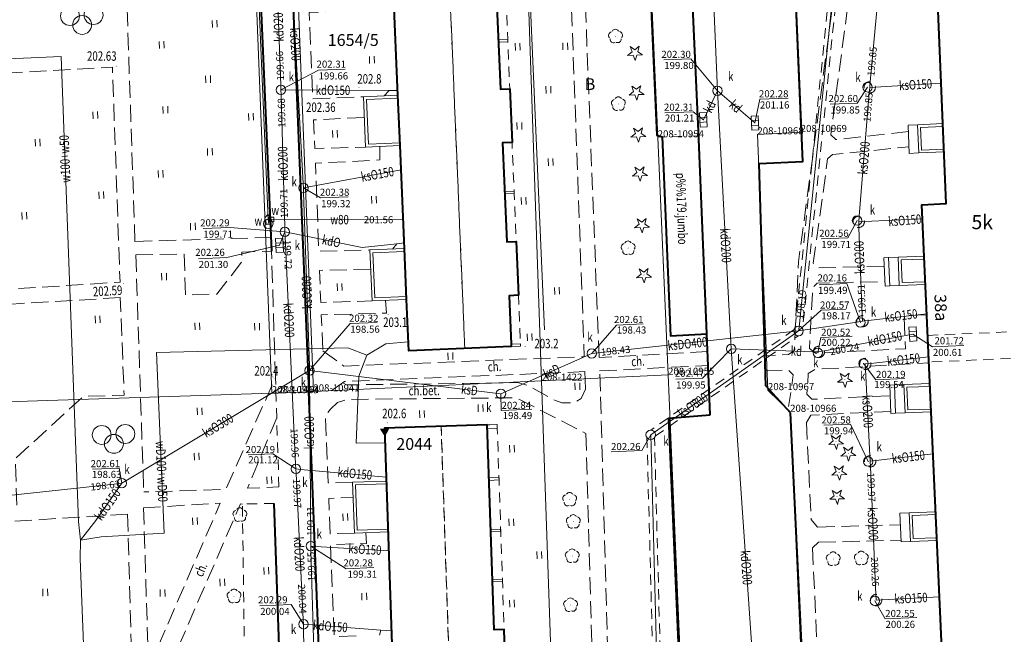
# Model space of a CAD drawing. Extents: x 7571597 to 7572970, y 5542839 to 5545253.
# Drawn here: x 7572284 to 7572388, y 5543887 to 5543952 of the extents above; entities that cross this region are included whole.
import ezdxf
from ezdxf.enums import TextEntityAlignment as Align

# ---------------------------------------------------------------- set-up
doc = ezdxf.new("R2010")
doc.units = 0
doc.header["$MEASUREMENT"] = 0
doc.linetypes.add('DGN Style 2', pattern=[1.81239, 1.087434, -0.724956])
doc.linetypes.add('DGN Style 3', pattern=[2.537346, 1.81239, -0.724956])
for name, color, linetype in [('1', 7, 'Continuous'), ('10', 7, 'Continuous'), ('11', 7, 'Continuous'), ('12', 7, 'Continuous'), ('13', 7, 'Continuous'), ('14', 7, 'Continuous'), ('15', 7, 'Continuous'), ('18', 7, 'Continuous'), ('2', 7, 'Continuous'), ('25', 7, 'Continuous'), ('3', 7, 'Continuous'), ('33', 7, 'Continuous'), ('35', 7, 'Continuous'), ('36', 7, 'Continuous'), ('37', 7, 'Continuous'), ('4', 7, 'Continuous'), ('5', 7, 'Continuous'), ('6', 7, 'Continuous'), ('8', 7, 'Continuous'), ('9', 7, 'Continuous')]:
    doc.layers.add(name, color=color, linetype=linetype)
doc.styles.add('Style-ITALICS', font='ITALICS.shx')

# ---------------------------------------------------------------- blocks, each defined once
blk = doc.blocks.new('PUNOSW')
at = {"layer": '9', "color": 7, "linetype": 'Continuous', "lineweight": 0, "extrusion": (0, 0, -1)}
blk.add_solid([(-0.023, -0.576), (-0.487, 0.309), (0.512, 0.269)], dxfattribs=at)
blk = doc.blocks.new('PUNZG')
at = {"layer": '12', "linetype": 'Continuous', "lineweight": 0}
h = blk.add_hatch(color=3, dxfattribs=at)
edge = h.paths.add_edge_path()
edge.add_arc((0, 0), 0.045, 0, 360)
blk = doc.blocks.new('WYSTER')
at = {"layer": '25', "linetype": 'Continuous', "lineweight": 0}
h = blk.add_hatch(color=7, dxfattribs=at)
edge = h.paths.add_edge_path()
edge.add_arc((0, 0), 0.045, 0, 360)
blk = doc.blocks.new('TRAWA1')
at = {"layer": '5', "color": 3, "linetype": 'Continuous', "lineweight": 0}
for p, q in [((-0.265, 0.364), (-0.234, -0.385)), ((0.234, 0.385), (0.265, -0.364))]:
    blk.add_line(p, q, dxfattribs=at)
blk = doc.blocks.new('PLGIER')
at = {"layer": '8', "color": 7, "linetype": 'Continuous', "lineweight": 13}
for centre in [(-1.289, 0.948), (1.208, 1.05), (0, 0)]:
    blk.add_circle(centre, 1, dxfattribs=at)
blk = doc.blocks.new('DRLIS1')
at = {"layer": '11', "linetype": 'Continuous', "lineweight": 0}
h = blk.add_hatch(color=3, dxfattribs=at)
edge = h.paths.add_edge_path()
edge.add_arc((0, 0), 0.045, 0, 360)
at = {"layer": '11', "color": 3, "linetype": 'Continuous', "lineweight": 0}
for centre, start, end in [((-0.362, 0.101), 102.04767, 221.95126), ((-0.015, 0.375), 30.14713, 149.85287), ((0.352, 0.13), 318.04874, 77.95233), ((-0.208, -0.312), 174.19841, 293.72291), ((0.232, -0.294), 246.27709, 5.68766)]:
    blk.add_arc(centre, 0.375, start, end, dxfattribs=at)
blk = doc.blocks.new('DRIGL1_44')
at = {"layer": '10', "linetype": 'Continuous', "lineweight": 0}
h = blk.add_hatch(color=3, dxfattribs=at)
edge = h.paths.add_edge_path()
edge.add_arc((0, 0), 0.0448, 182.34381, 542.34381)
at = {"layer": '10', "color": 3, "linetype": 'Continuous', "lineweight": 0, "flags": 128}
blk.add_lwpolyline([(-0.514, 0.651), (-0.013, 0.317), (0.459, 0.691), (0.297, 0.111), (0.798, -0.223), (0.196, -0.248), (0.034, -0.828), (-0.175, -0.263), (-0.778, -0.288), (-0.305, 0.087)], close=True, dxfattribs=at)
blk = doc.blocks.new('DRIGL1_45')
at = {"layer": '10', "linetype": 'Continuous', "lineweight": 0}
h = blk.add_hatch(color=3, dxfattribs=at)
edge = h.paths.add_edge_path()
edge.add_arc((0, 0), 0.0448, 182.34381, 542.34381)
at = {"layer": '10', "color": 3, "linetype": 'Continuous', "lineweight": 0, "flags": 128}
blk.add_lwpolyline([(-0.514, 0.65), (-0.013, 0.317), (0.459, 0.69), (0.297, 0.11), (0.798, -0.224), (0.196, -0.248), (0.034, -0.828), (-0.175, -0.264), (-0.778, -0.288), (-0.305, 0.086)], close=True, dxfattribs=at)
blk = doc.blocks.new('DRIGL2')
at = {"layer": '12', "color": 3, "linetype": 'Continuous', "lineweight": 0, "flags": 128}
blk.add_lwpolyline([(-0.514, 0.651), (-0.013, 0.317), (0.459, 0.69), (0.296, 0.11), (0.797, -0.223), (0.196, -0.248), (0.033, -0.828), (-0.176, -0.263), (-0.778, -0.288), (-0.305, 0.087)], close=True, dxfattribs=at)
blk = doc.blocks.new('PUNWYS')
at = {"layer": '13', "linetype": 'Continuous', "lineweight": 0}
h = blk.add_hatch(color=33, dxfattribs=at)
edge = h.paths.add_edge_path()
edge.add_arc((0, 0), 0.045, 0, 360)
blk = doc.blocks.new('HYDRAN')
at = {"layer": '4', "color": 7, "linetype": 'Continuous', "lineweight": 0}
for p in [(-0.38, 0.631), (-0.02, 0.5), (0.328, 0.66)]:
    blk.add_line(p, (-0.04, 0.999), dxfattribs=at)
blk.add_circle((0, 0), 0.5, dxfattribs=at)
blk = doc.blocks.new('PUNWP')
at = {"layer": '14', "linetype": 'Continuous', "lineweight": 0}
h = blk.add_hatch(color=7, dxfattribs=at)
edge = h.paths.add_edge_path()
edge.add_arc((0, 0), 0.05, 0, 360)
blk = doc.blocks.new('KARMNZ_54')
at = {"layer": '4', "color": 7, "linetype": 'Continuous', "lineweight": 0, "flags": 128}
blk.add_lwpolyline([(-0.25, 0.25), (0.25, 0.25), (0.249, -0.25), (-0.25, -0.249)], close=True, dxfattribs=at)
blk = doc.blocks.new('KARMNZ_104')
at = {"layer": '4', "color": 7, "linetype": 'Continuous', "lineweight": 0, "flags": 128}
blk.add_lwpolyline([(-0.222, -0.276), (-0.275, 0.222), (0.222, 0.275), (0.275, -0.222)], close=True, dxfattribs=at)
blk = doc.blocks.new('KARMNO')
at = {"layer": '4', "color": 7, "linetype": 'Continuous', "lineweight": 0}
blk.add_circle((0, 0), 0.5, dxfattribs=at)
blk = doc.blocks.new('PUNTW')
at = {"layer": '6', "linetype": 'Continuous', "lineweight": 0}
h = blk.add_hatch(color=7, dxfattribs=at)
edge = h.paths.add_edge_path()
edge.add_arc((0, 0), 0.05, 0, 360)
blk = doc.blocks.new('KRATKA_57')
at = {"layer": '4', "color": 7, "linetype": 'Continuous', "lineweight": 0}
for p, q in [((-0.249942, -0.37547), (-0.249496, 0.374088)), ((0.250941, 0.375431), (0.250456, -0.375127))]:
    blk.add_line(p, q, dxfattribs=at)
at = {"layer": '4', "color": 7, "linetype": 'Continuous', "lineweight": 0, "flags": 128}
blk.add_lwpolyline([(-0.748856, 0.374705), (0.7503, 0.374814), (0.749855, -0.374745), (-0.7503, -0.374814)], close=True, dxfattribs=at)
blk = doc.blocks.new('KRATKA_59')
at = {"layer": '4', "color": 7, "linetype": 'Continuous', "lineweight": 0}
for p, q in [((-0.249515, -0.373726), (-0.249178, 0.375466)), ((0.249347, 0.37513), (0.249796, -0.37468))]:
    blk.add_line(p, q, dxfattribs=at)
at = {"layer": '4', "color": 7, "linetype": 'Continuous', "lineweight": 0, "flags": 128}
blk.add_lwpolyline([(-0.749893, 0.376253), (0.749895, 0.375747), (0.750511, -0.375467), (-0.750062, -0.374343)], close=True, dxfattribs=at)

msp = doc.modelspace()

# ---------------------------------------------------------------- linework, layer by layer
at = {"layer": '1', "color": 1, "linetype": 'Continuous', "lineweight": 40, "flags": 128}
for points in [[(7572391.176, 5543976.097), (7572392.991, 5543932.707), (7572390.405, 5543932.602), (7572392.982, 5543875.262), (7572381.919, 5543874.879), (7572379.346, 5543932.11), (7572381.932, 5543932.227), (7572380.117, 5543975.634)], [(7572325.756, 5543810.542), (7572331.312, 5543810.73), (7572331.3, 5543811.079), (7572336.955, 5543811.269), (7572336.784, 5543816.266), (7572337.496, 5543816.289), (7572337.305, 5543821.936), (7572336.264, 5543821.901), (7572335.352, 5543848.735), (7572336.401, 5543848.77), (7572336.212, 5543854.367), (7572335.164, 5543854.33), (7572334.255, 5543881.265), (7572335.305, 5543881.3), (7572335.11, 5543887.096), (7572334.059, 5543887.061), (7572333.327, 5543908.784), (7572322.453, 5543908.418)]]:
    msp.add_lwpolyline(points, close=True, dxfattribs=at)
msp.add_lwpolyline([(7572334.282, 5543954.732), (7572334.717, 5543944.342), (7572335.716, 5543944.384), (7572335.955, 5543938.689), (7572334.955, 5543938.647), (7572335.394, 5543928.157), (7572336.394, 5543928.199), (7572336.632, 5543922.504), (7572335.633, 5543922.463), (7572335.848, 5543917.317), (7572335.857, 5543917.069), (7572325.008, 5543916.614), (7572324.779, 5543922.068), (7572324.553, 5543927.462), (7572324.097, 5543938.371), (7572323.874, 5543943.705), (7572323.417, 5543954.624)], dxfattribs=at)
at = {"layer": '11', "color": 1, "linetype": 'Continuous', "lineweight": 0, "flags": 128}
for points in [[(7572334.497, 5543949.587), (7572334.508, 5543949.337), (7572335.507, 5543949.379), (7572335.496, 5543949.629)], [(7572335.17, 5543933.502), (7572335.18, 5543933.262), (7572336.18, 5543933.304), (7572336.17, 5543933.544)], [(7572335.857, 5543917.069), (7572336.857, 5543917.11), (7572336.846, 5543917.359), (7572335.848, 5543917.317)], [(7572333.327, 5543908.784), (7572333.341, 5543908.384), (7572334.39, 5543908.419), (7572334.377, 5543908.819)], [(7572333.517, 5543903.15), (7572333.525, 5543902.9), (7572334.575, 5543902.937), (7572334.567, 5543903.187)], [(7572333.701, 5543897.703), (7572333.709, 5543897.454), (7572334.759, 5543897.489), (7572334.751, 5543897.74)], [(7572333.879, 5543892.407), (7572333.888, 5543892.157), (7572334.937, 5543892.194), (7572334.929, 5543892.441)]]:
    msp.add_lwpolyline(points, close=True, dxfattribs=at)
at = {"layer": '12', "color": 32, "linetype": 'Continuous', "lineweight": 0, "flags": 128}
for points in [[(7572366.293, 5543918.725), (7572366.336, 5543919.147), (7572372.706, 5543982.036), (7572372.744, 5543982.408)], [(7572356.11, 5543981.217), (7572357.695, 5543944.183)], [(7572312.04, 5543966.673), (7572312.068, 5543966.174), (7572313.835, 5543934.391), (7572313.862, 5543933.892)], [(7572375.636, 5543964.312), (7572375.582, 5543963.715), (7572373.878, 5543945.14), (7572373.823, 5543944.543)], [(7572311.486, 5543944.263), (7572311.468, 5543944.763), (7572310.967, 5543958.123), (7572310.949, 5543958.622)], [(7572381.399, 5543944.993), (7572374.422, 5543944.578), (7572373.823, 5543944.543)], [(7572311.486, 5543944.263), (7572322.931, 5543944.217)], [(7572311.895, 5543929.229), (7572311.882, 5543929.729), (7572311.5, 5543943.763), (7572311.486, 5543944.263)], [(7572322.931, 5543944.217), (7572322.423, 5543943.645)], [(7572322.931, 5543944.217), (7572323.852, 5543944.214)], [(7572356.21, 5543941.1), (7572357.695, 5543944.183)], [(7572357.695, 5543944.183), (7572361.668, 5543940.773)], [(7572357.695, 5543944.183), (7572359.165, 5543916.832)], [(7572373.823, 5543944.543), (7572373.775, 5543943.945), (7572372.705, 5543930.893), (7572372.656, 5543930.296)], [(7572313.862, 5543933.892), (7572324.204, 5543935.804)], [(7572313.862, 5543933.892), (7572313.879, 5543933.392), (7572314.493, 5543915.038), (7572314.509, 5543914.538)], [(7572379.413, 5543930.611), (7572373.255, 5543930.323), (7572372.656, 5543930.296)], [(7572372.656, 5543930.296), (7572372.679, 5543929.696), (7572373.036, 5543920.357), (7572373.058, 5543919.757)], [(7572311.329, 5543927.808), (7572311.895, 5543929.229)], [(7572311.895, 5543929.229), (7572320.086, 5543927.572), (7572323.751, 5543927.975)], [(7572313.065, 5543904.111), (7572313.041, 5543904.611), (7572311.919, 5543928.73), (7572311.895, 5543929.229)], [(7572323.751, 5543927.975), (7572323.294, 5543927.41)], [(7572323.751, 5543927.975), (7572324.528, 5543928.061)], [(7572366.293, 5543918.725), (7572372.466, 5543919.667), (7572373.058, 5543919.757)], [(7572373.058, 5543919.757), (7572373.654, 5543919.827), (7572379.865, 5543920.561)], [(7572344.399, 5543916.352), (7572366.293, 5543918.725)], [(7572366.293, 5543918.725), (7572365.958, 5543918.489), (7572351.041, 5543908.012), (7572350.631, 5543907.725)], [(7572368.437, 5543916.511), (7572369.026, 5543916.623), (7572378.396, 5543918.399)], [(7572363.452, 5543854.638), (7572363.418, 5543855.137), (7572359.165, 5543916.832)], [(7572359.165, 5543916.832), (7572367.837, 5543916.531), (7572368.437, 5543916.511)], [(7572344.399, 5543916.352), (7572334.78, 5543912.067)], [(7572373.355, 5543915.229), (7572373.951, 5543915.297), (7572380.071, 5543915.995)], [(7572314.509, 5543914.538), (7572314.08, 5543914.281), (7572295.056, 5543902.849), (7572294.627, 5543902.591)], [(7572314.64, 5543895.932), (7572314.637, 5543896.433), (7572314.513, 5543914.038), (7572314.509, 5543914.538)], [(7572314.509, 5543914.538), (7572334.78, 5543912.067)], [(7572373.355, 5543915.229), (7572373.384, 5543914.629), (7572373.841, 5543905.516), (7572373.871, 5543904.917)], [(7572350.631, 5543907.725), (7572352.465, 5543837.916), (7572352.478, 5543837.416)], [(7572380.533, 5543905.708), (7572374.467, 5543904.987), (7572373.871, 5543904.917)], [(7572313.065, 5543904.111), (7572313.563, 5543904.065), (7572322.627, 5543903.221)], [(7572313.065, 5543904.111), (7572313.089, 5543903.612), (7572313.854, 5543888.146), (7572313.879, 5543887.647)], [(7572373.871, 5543904.917), (7572373.897, 5543904.317), (7572374.481, 5543890.816), (7572374.507, 5543890.216)], [(7572269.38, 5543899.846), (7572269.877, 5543899.901), (7572294.13, 5543902.537), (7572294.627, 5543902.591)], [(7572290.264, 5543896.577), (7572291.87, 5543898.642), (7572294.627, 5543902.591)], [(7572314.64, 5543895.932), (7572315.139, 5543895.903), (7572322.89, 5543895.437)], [(7572314.64, 5543895.932), (7572314.655, 5543895.433), (7572315.593, 5543864.054), (7572315.607, 5543863.555)], [(7572381.214, 5543890.565), (7572375.106, 5543890.248), (7572374.507, 5543890.216)], [(7572313.879, 5543887.647), (7572314.377, 5543887.609), (7572322.053, 5543887.037)], [(7572313.879, 5543887.647), (7572313.887, 5543887.147), (7572314.162, 5543871.761), (7572314.171, 5543871.261)], [(7572322.053, 5543887.037), (7572321.921, 5543886.511)], [(7572322.053, 5543887.037), (7572323.176, 5543886.952)]]:
    msp.add_lwpolyline(points, dxfattribs=at)
at = {"layer": '12', "color": 5, "linetype": 'Continuous', "lineweight": 0, "flags": 128}
for points in [[(7572310.125, 5543930.577), (7572308.114, 5543977.741)], [(7572263.094, 5543946.095), (7572265.064, 5543946.797), (7572288.202, 5543947.823), (7572290.056, 5543898.555), (7572290.264, 5543896.577)], [(7572324.426, 5543930.512), (7572310.477, 5543930.541), (7572310.125, 5543930.577)], [(7572310.145, 5543930.087), (7572310.157, 5543930.278), (7572310.125, 5543930.577)], [(7572320.563, 5543916.147), (7572322.589, 5543917.361), (7572324.969, 5543917.562)], [(7572290.264, 5543896.577), (7572292.452, 5543896.928), (7572299.138, 5543897.286), (7572298.323, 5543916.463), (7572318.562, 5543916.951), (7572320.563, 5543916.147)], [(7572320.563, 5543916.147), (7572319.745, 5543913.947), (7572319.443, 5543906.849), (7572322.505, 5543906.863)], [(7572292.456, 5543841.825), (7572292.178, 5543844.031), (7572291.271, 5543867.628), (7572293.112, 5543867.699), (7572292.98, 5543871.128), (7572291.161, 5543871.058), (7572290.231, 5543894.585), (7572290.264, 5543896.577)]]:
    msp.add_lwpolyline(points, dxfattribs=at)
at = {"layer": '14', "color": 7, "linetype": 'Continuous', "lineweight": 0, "flags": 128}
for points in [[(7572352.038, 5543947.459), (7572354.893, 5543947.576), (7572357.695, 5543944.183)], [(7572318.268, 5543946.465), (7572315.449, 5543946.35), (7572311.486, 5543944.263)], [(7572369.636, 5543942.744), (7572372.49, 5543942.861), (7572373.598, 5543944.548)], [(7572365.179, 5543943.397), (7572362.171, 5543943.274), (7572361.668, 5543940.773)], [(7572352.113, 5543941.834), (7572355.139, 5543941.958), (7572356.21, 5543941.1)], [(7572318.595, 5543932.94), (7572315.687, 5543932.821), (7572313.862, 5543933.892)], [(7572368.681, 5543928.498), (7572371.518, 5543928.614), (7572372.481, 5543930.424)], [(7572303.25, 5543929.591), (7572306.087, 5543929.707), (7572311.895, 5543929.229)], [(7572302.752, 5543926.376), (7572305.748, 5543926.498), (7572311.329, 5543927.808)], [(7572368.465, 5543923.634), (7572371.415, 5543923.755), (7572372.841, 5543919.633)], [(7572371.278, 5543921.045), (7572368.666, 5543920.938), (7572366.293, 5543918.725)], [(7572321.676, 5543919.628), (7572318.797, 5543919.51), (7572314.509, 5543914.538)], [(7572349.839, 5543919.475), (7572347.019, 5543919.36), (7572344.399, 5543916.352)], [(7572371.958, 5543918.188), (7572368.643, 5543918.052), (7572368.319, 5543916.416)], [(7572383.775, 5543917.194), (7572380.484, 5543917.06), (7572378.396, 5543918.399)], [(7572353.301, 5543913.604), (7572356.132, 5543913.72), (7572359.165, 5543916.832)], [(7572377.548, 5543913.682), (7572374.469, 5543913.556), (7572373.159, 5543915.293)], [(7572338.032, 5543910.426), (7572334.808, 5543910.294), (7572334.78, 5543912.067)], [(7572368.946, 5543908.753), (7572371.795, 5543908.87), (7572373.655, 5543904.885)], [(7572346.442, 5543905.931), (7572349.704, 5543906.064), (7572350.631, 5543907.725)], [(7572308.024, 5543905.595), (7572310.637, 5543905.702), (7572313.065, 5543904.111)], [(7572291.525, 5543904.084), (7572294.344, 5543904.2), (7572294.627, 5543902.591)], [(7572321.331, 5543893.652), (7572318.381, 5543893.531), (7572314.64, 5543895.932)], [(7572309.26, 5543889.614), (7572312.552, 5543889.749), (7572313.879, 5543887.647)], [(7572378.819, 5543888.377), (7572375.469, 5543888.24), (7572374.369, 5543890.123)]]:
    msp.add_lwpolyline(points, dxfattribs=at)
at = {"layer": '15', "color": 32, "linetype": 'DGN Style 2', "lineweight": 0}
for centre in [(7572373.823, 5543944.543), (7572372.656, 5543930.296), (7572373.058, 5543919.757), (7572368.437, 5543916.511), (7572373.355, 5543915.229), (7572373.871, 5543904.917), (7572374.507, 5543890.216)]:
    msp.add_circle(centre, 0.6, dxfattribs=at)
at = {"layer": '18', "color": 32, "linetype": 'DGN Style 2', "lineweight": 0, "flags": 128}
for points in [[(7572365.926, 5543919.064), (7572372.316, 5543982.149)], [(7572373.11, 5543982.068), (7572366.721, 5543918.984)], [(7572365.818, 5543918.879), (7572350.647, 5543908.225)], [(7572351.106, 5543907.57), (7572366.278, 5543918.225)], [(7572350.238, 5543907.416), (7572352.069, 5543837.704)], [(7572352.869, 5543837.727), (7572351.038, 5543907.435)]]:
    msp.add_lwpolyline(points, dxfattribs=at)
at = {"layer": '33', "color": 1, "linetype": 'DGN Style 2', "lineweight": 0, "flags": 128}
for points in [[(7572334.282, 5543954.732), (7572334.497, 5543949.587), (7572334.508, 5543949.337), (7572334.717, 5543944.342), (7572335.716, 5543944.384), (7572335.507, 5543949.379), (7572335.496, 5543949.629), (7572335.28, 5543954.774)], [(7572335.394, 5543928.157), (7572336.394, 5543928.199), (7572336.18, 5543933.304), (7572336.17, 5543933.544), (7572335.955, 5543938.689), (7572334.955, 5543938.647), (7572335.17, 5543933.502), (7572335.181, 5543933.262)], [(7572335.857, 5543917.069), (7572336.857, 5543917.11), (7572336.846, 5543917.359), (7572336.632, 5543922.504), (7572335.633, 5543922.463)], [(7572334.059, 5543887.061), (7572335.11, 5543887.096), (7572334.929, 5543892.441), (7572334.575, 5543902.937), (7572334.39, 5543908.419), (7572334.377, 5543908.819), (7572334.377, 5543908.819), (7572333.327, 5543908.784), (7572333.518, 5543903.15), (7572333.701, 5543897.703), (7572333.879, 5543892.407)]]:
    msp.add_lwpolyline(points, close=True, dxfattribs=at)
at = {"layer": '35', "color": 1, "linetype": 'Continuous', "lineweight": 0, "flags": 128}
for points in [[(7572323.874, 5543943.705), (7572320.226, 5543943.553), (7572320.449, 5543938.219), (7572324.097, 5543938.371)], [(7572323.886, 5543943.405), (7572320.538, 5543943.265), (7572320.737, 5543938.531), (7572324.085, 5543938.671)], [(7572381.578, 5543940.697), (7572378.881, 5543940.586), (7572379.007, 5543937.589), (7572381.703, 5543937.7)], [(7572381.591, 5543940.397), (7572379.193, 5543940.299), (7572379.294, 5543937.901), (7572381.691, 5543937.999)], [(7572324.553, 5543927.462), (7572320.907, 5543927.31), (7572321.133, 5543921.916), (7572324.779, 5543922.068)], [(7572324.566, 5543927.163), (7572321.219, 5543927.023), (7572321.42, 5543922.228), (7572324.767, 5543922.368)], [(7572379.592, 5543926.647), (7572376.821, 5543926.551), (7572376.956, 5543923.554), (7572379.726, 5543923.65)], [(7572379.605, 5543926.347), (7572377.135, 5543926.262), (7572377.243, 5543923.864), (7572379.713, 5543923.95)], [(7572380.333, 5543910.154), (7572377.563, 5543910.059), (7572377.427, 5543913.066), (7572380.198, 5543913.161)], [(7572380.32, 5543910.454), (7572377.849, 5543910.369), (7572377.741, 5543912.776), (7572380.211, 5543912.861)], [(7572322.642, 5543902.822), (7572319.074, 5543902.702), (7572319.255, 5543897.316), (7572322.823, 5543897.436)], [(7572322.652, 5543902.522), (7572319.384, 5543902.412), (7572319.545, 5543897.626), (7572322.813, 5543897.736)], [(7572380.946, 5543896.517), (7572378.146, 5543896.42), (7572378.009, 5543899.468), (7572380.809, 5543899.564)], [(7572380.933, 5543896.816), (7572378.432, 5543896.73), (7572378.322, 5543899.178), (7572380.823, 5543899.265)]]:
    msp.add_lwpolyline(points, dxfattribs=at)
at = {"layer": '36', "color": 1, "linetype": 'Continuous', "lineweight": 0, "flags": 128}
for points in [[(7572378.881, 5543940.586), (7572379.007, 5543937.589), (7572378.009, 5543937.548), (7572377.886, 5543940.546), (7572378.881, 5543940.586)], [(7572375.826, 5543926.508), (7572375.958, 5543923.511), (7572375.46, 5543923.489), (7572375.331, 5543926.486), (7572375.826, 5543926.508)], [(7572376.821, 5543926.551), (7572376.956, 5543923.554), (7572375.958, 5543923.511), (7572375.826, 5543926.508), (7572376.821, 5543926.551)], [(7572376.565, 5543910.015), (7572376.433, 5543913.022), (7572375.934, 5543913), (7572376.063, 5543909.993), (7572376.565, 5543910.015)], [(7572377.427, 5543913.066), (7572377.563, 5543910.059), (7572376.565, 5543910.015), (7572376.433, 5543913.022), (7572377.427, 5543913.066)], [(7572378.009, 5543899.468), (7572378.146, 5543896.42), (7572377.148, 5543896.376), (7572377.014, 5543899.424), (7572378.009, 5543899.468)]]:
    msp.add_lwpolyline(points, dxfattribs=at)
at = {"layer": '37', "color": 1, "linetype": 'DGN Style 2', "lineweight": 0, "flags": 128}
msp.add_lwpolyline([(7572379.969, 5543918.255), (7572391.03, 5543918.74), (7572391.153, 5543915.92), (7572380.093, 5543915.434)], close=True, dxfattribs=at)
at = {"layer": '4', "color": 1, "linetype": 'DGN Style 2', "lineweight": 0, "flags": 128}
for points in [[(7572325.008, 5543916.614), (7572330.951, 5543916.864), (7572326.863, 5544014.543), (7572320.919, 5544014.293)], [(7572330.951, 5543916.864), (7572335.857, 5543917.069), (7572335.848, 5543917.317), (7572335.633, 5543922.463), (7572336.632, 5543922.504), (7572336.394, 5543928.199), (7572335.394, 5543928.157), (7572335.18, 5543933.262), (7572335.175, 5543933.402), (7572334.955, 5543938.647), (7572335.955, 5543938.689), (7572335.716, 5543944.384), (7572334.717, 5543944.342), (7572334.282, 5543954.732), (7572335.28, 5543954.774), (7572335.038, 5543960.569), (7572334.04, 5543960.527), (7572333.592, 5543971.217), (7572334.591, 5543971.259), (7572334.352, 5543976.954), (7572333.354, 5543976.912), (7572332.915, 5543987.402), (7572333.915, 5543987.444), (7572333.675, 5543993.159), (7572332.675, 5543993.117), (7572332.236, 5544003.587), (7572333.235, 5544003.629), (7572332.997, 5544009.323), (7572331.998, 5544009.282), (7572331.771, 5544014.749), (7572326.863, 5544014.543)], [(7572325.756, 5543810.542), (7572331.312, 5543810.73), (7572331.3, 5543811.079), (7572331.74, 5543811.094), (7572328.448, 5543908.619), (7572322.453, 5543908.418)], [(7572328.448, 5543908.619), (7572333.327, 5543908.784), (7572334.059, 5543887.061), (7572335.11, 5543887.096), (7572335.305, 5543881.3), (7572334.255, 5543881.265), (7572335.164, 5543854.33), (7572336.212, 5543854.367), (7572336.401, 5543848.77), (7572335.352, 5543848.735), (7572336.264, 5543821.901), (7572337.305, 5543821.936), (7572337.496, 5543816.289), (7572336.784, 5543816.266), (7572336.955, 5543811.269), (7572331.74, 5543811.094)]]:
    msp.add_lwpolyline(points, close=True, dxfattribs=at)
at = {"layer": '4', "color": 3, "linetype": 'Continuous', "lineweight": 0}
msp.add_lwpolyline([(7572335.319, 5544012.381), (7572339.377, 5543918.864)], dxfattribs=at)
at = {"layer": '5', "color": 7, "linetype": 'DGN Style 2', "lineweight": 0, "flags": 128}
for points in [[(7572355.76, 5543939.41), (7572351.83, 5543939.29)], [(7572311.272, 5543902.201), (7572311.034, 5543909.54), (7572310.904, 5543913.787)], [(7572310.778, 5543900.45), (7572307.397, 5543900.392), (7572307.756, 5543875.247), (7572308.827, 5543875.24)]]:
    msp.add_lwpolyline(points, dxfattribs=at)
at = {"layer": '6', "color": 7, "linetype": 'Continuous', "lineweight": 40, "flags": 128}
for points in [[(7572310.205, 5544028.376), (7572310.053, 5544028.374), (7572311.154, 5543992.83), (7572314.452, 5543912.282)], [(7572306.879, 5544019.729), (7572308.288, 5543977.765), (7572310.481, 5543927.19)], [(7572356.919, 5543909.854), (7572355.68, 5543939.887), (7572354.491, 5543966.239), (7572353.16, 5543997.038), (7572348.999, 5543996.978)], [(7572348.999, 5543996.978), (7572349.43, 5543995.63), (7572350.67, 5543966.12), (7572350.1, 5543965.42), (7572351.28, 5543939.49), (7572351.83, 5543939.29), (7572352.73, 5543918.23), (7572356.618, 5543918.407)], [(7572366.51, 5543942.45), (7572365.473, 5543966.356)], [(7572362.13, 5543936.49), (7572366.73, 5543936.69), (7572366.51, 5543942.45)], [(7572365.443, 5543910.062), (7572362.809, 5543912.908), (7572362.13, 5543936.49)], [(7572314.766, 5543814.006), (7572318.299, 5543814.154), (7572314.452, 5543912.282)], [(7572365.736, 5543834.046), (7572360.348, 5543833.905), (7572358.166, 5543879.872), (7572353.809, 5543879.954), (7572352.57, 5543909.496), (7572356.919, 5543909.854)], [(7572365.116, 5543862.883), (7572367.73, 5543862.119), (7572365.443, 5543910.062)], [(7572312.766, 5543843.056), (7572310.778, 5543900.45)]]:
    msp.add_lwpolyline(points, dxfattribs=at)
at = {"layer": '6', "color": 3, "linetype": 'Continuous', "lineweight": 0, "flags": 128}
for points in [[(7572310.51, 5543912.128), (7572306.289, 5544019.659)], [(7572314.915, 5543912.318), (7572310.725, 5544019.831)], [(7572335.408, 5544020.471), (7572339.068, 5543913.457)], [(7572348.083, 5544013.994), (7572351.373, 5543939.24)], [(7572366.511, 5543939.81), (7572365.415, 5543966.346)], [(7572361.928, 5543939.562), (7572366.511, 5543939.81)], [(7572363.047, 5543912.457), (7572361.928, 5543939.562)], [(7572351.373, 5543939.24), (7572352.472, 5543914.086)], [(7572339.068, 5543913.457), (7572314.915, 5543912.318)], [(7572339.068, 5543913.457), (7572352.472, 5543914.086)], [(7572339.068, 5543913.457), (7572341.731, 5543836.656)], [(7572352.472, 5543914.086), (7572353.98, 5543879.46)], [(7572311.199, 5543912.146), (7572314.915, 5543912.318)], [(7572365.393, 5543910.161), (7572363.047, 5543912.457)], [(7572271.661, 5543910.878), (7572310.51, 5543912.128)], [(7572311.199, 5543912.146), (7572310.51, 5543912.128)], [(7572367.32, 5543867.477), (7572365.393, 5543910.161)]]:
    msp.add_lwpolyline(points, dxfattribs=at)
at = {"layer": '8', "color": 7, "linetype": 'DGN Style 3', "lineweight": 0, "flags": 128}
for points in [[(7572339.832, 5544018.75), (7572343.602, 5543915.994)], [(7572345.169, 5543915.917), (7572341.177, 5544018.655)], [(7572296.031, 5543928.208), (7572295.058, 5543957.038)], [(7572321.273, 5543954.534), (7572321.343, 5543952.819), (7572314.48, 5543952.466), (7572314.854, 5543943.322), (7572320.226, 5543943.553)], [(7572365.922, 5543953.957), (7572369.383, 5543954.008), (7572369.916, 5543953.45), (7572367.787, 5543937.24)], [(7572377.915, 5543939.846), (7572370.237, 5543939.002), (7572369.696, 5543939.52), (7572371.522, 5543953.345), (7572372.041, 5543953.847), (7572377.317, 5543954.073)], [(7572269.455, 5543950.579), (7572278.943, 5543951.047), (7572279.225, 5543945.885), (7572293.643, 5543946.685), (7572294.446, 5543923.9)], [(7572320.319, 5543941.342), (7572314.943, 5543941.095), (7572315.064, 5543938.057), (7572320.449, 5543938.219)], [(7572321.941, 5543938.281), (7572321.968, 5543936.845), (7572315.127, 5543936.492), (7572315.499, 5543927.164), (7572320.907, 5543927.31)], [(7572369.369, 5543936.975), (7572369.872, 5543937.416), (7572377.98, 5543938.248)], [(7572367.787, 5543937.24), (7572366.283, 5543926.07), (7572365.827, 5543916.664), (7572365.235, 5543916.219), (7572362.683, 5543916.104)], [(7572375.319, 5543925.599), (7572368.361, 5543925.414), (7572367.85, 5543925.924), (7572369.369, 5543936.975)], [(7572296.031, 5543928.208), (7572310.418, 5543928.635)], [(7572270.825, 5543922.483), (7572275.398, 5543922.74), (7572275.238, 5543924.205), (7572278.103, 5543927.324), (7572282.706, 5543927.583), (7572282.717, 5543923.15), (7572294.446, 5543923.9)], [(7572296.119, 5543926.791), (7572301.231, 5543926.874), (7572301.378, 5543922.535), (7572304.679, 5543922.639), (7572307.376, 5543926.094), (7572307.335, 5543927.093), (7572310.481, 5543927.19), (7572310.904, 5543913.787), (7572305.656, 5543901.953), (7572296.957, 5543901.666)], [(7572296.119, 5543926.791), (7572296.957, 5543901.666)], [(7572320.992, 5543925.277), (7572315.565, 5543925.148), (7572315.704, 5543921.747), (7572321.133, 5543921.916)], [(7572379.783, 5543920.448), (7572377.446, 5543920.332), (7572377.609, 5543916.846), (7572368.071, 5543916.365), (7572367.441, 5543916.86), (7572367.652, 5543920.492), (7572367.752, 5543922.707), (7572367.737, 5543923.297), (7572368.268, 5543923.789), (7572375.366, 5543923.97)], [(7572294.463, 5543922.26), (7572270.822, 5543920.852)], [(7572276.004, 5543899.637), (7572283.537, 5543900.196), (7572283.353, 5543905.182), (7572290.577, 5543911.813), (7572294.886, 5543911.909), (7572294.463, 5543922.26)], [(7572322.561, 5543921.976), (7572322.648, 5543920.609), (7572315.757, 5543920.449), (7572315.918, 5543916.62)], [(7572315.918, 5543916.62), (7572318.158, 5543915.013), (7572343.602, 5543915.994)], [(7572356.643, 5543916.546), (7572345.169, 5543915.917)], [(7572343.66, 5543914.416), (7572318.215, 5543913.364), (7572316.53, 5543912.224)], [(7572343.66, 5543914.416), (7572343.728, 5543912.547)], [(7572345.224, 5543914.49), (7572356.703, 5543915.078)], [(7572345.308, 5543912.341), (7572345.224, 5543914.49)], [(7572362.746, 5543914.493), (7572365.171, 5543914.615), (7572365.723, 5543914.078), (7572365.239, 5543910.735)], [(7572375.881, 5543911.871), (7572367.7, 5543911.486), (7572367.178, 5543912.026), (7572367.318, 5543914.233), (7572368.081, 5543914.665), (7572380.1, 5543915.338)], [(7572318.025, 5543913.235), (7572318.44, 5543913.013), (7572336.514, 5543913.252), (7572337.708, 5543912.921), (7572340.545, 5543911.346), (7572341.225, 5543911.123), (7572342.456, 5543911.104), (7572343.288, 5543911.578), (7572343.728, 5543912.547)], [(7572320.331, 5543802.496), (7572348.331, 5543803.52), (7572345.308, 5543912.341)], [(7572316.744, 5543910.442), (7572317.485, 5543911.153), (7572318.483, 5543911.474), (7572336.369, 5543911.655), (7572343.78, 5543907.865)], [(7572319.074, 5543902.702), (7572316.476, 5543902.622), (7572316.193, 5543909.733), (7572316.744, 5543910.442)], [(7572367.12, 5543909.031), (7572367.589, 5543909.801), (7572376.054, 5543910.208)], [(7572311.034, 5543909.54), (7572307.941, 5543902.054), (7572311.272, 5543902.201)], [(7572367.12, 5543909.031), (7572367.612, 5543898.743), (7572368.305, 5543897.951)], [(7572343.78, 5543907.865), (7572346.633, 5543805.152), (7572320.115, 5543804.097), (7572319.724, 5543811.456)], [(7572319.255, 5543897.316), (7572316.69, 5543897.245), (7572316.541, 5543900.99), (7572319.128, 5543901.095)], [(7572296.936, 5543899.983), (7572305.06, 5543900.49), (7572297.471, 5543883.002)], [(7572297.471, 5543883.002), (7572296.936, 5543899.983)], [(7572297.612, 5543878.324), (7572307.2, 5543900.397), (7572307.397, 5543900.392)], [(7572295.242, 5543899.304), (7572275.995, 5543898.136)], [(7572295.242, 5543899.304), (7572295.807, 5543879.161), (7572294.086, 5543875.228), (7572276.963, 5543873.944)], [(7572368.305, 5543897.951), (7572377.069, 5543898.187)], [(7572320.468, 5543897.357), (7572320.546, 5543896.207), (7572316.737, 5543896.067), (7572317.125, 5543886.323), (7572319.624, 5543886.434)], [(7572368.411, 5543896.334), (7572367.754, 5543895.746)], [(7572367.754, 5543895.746), (7572368.396, 5543882.262), (7572368.983, 5543881.866), (7572377.71, 5543882.103)], [(7572368.411, 5543896.334), (7572377.139, 5543896.56)]]:
    msp.add_lwpolyline(points, dxfattribs=at)

# ---------------------------------------------------------------- block references
at = {"layer": '10', "color": 3, "linetype": 'Continuous', "lineweight": 0}
for name, p in [('DRIGL1_45', (7572349.918, 5543924.659)), ('DRIGL1_45', (7572371.198, 5543913.581)), ('DRIGL1_45', (7572370.256, 5543906.988)), ('DRIGL1_45', (7572371.558, 5543905.75)), ('DRIGL1_44', (7572370.589, 5543903.749)), ('DRIGL1_44', (7572370.364, 5543901.177))]:
    msp.add_blockref(name, p, dxfattribs=at)
at = {"layer": '11', "color": 3, "linetype": 'Continuous', "lineweight": 0}
for p in [(7572346.911, 5543949.946), (7572347.215, 5543942.783), (7572348.25, 5543927.513), (7572342.054, 5543900.879), (7572307.144, 5543899.24), (7572342.441, 5543898.523), (7572342.33, 5543894.886), (7572369.964, 5543894.576), (7572372.933, 5543894.647), (7572306.526, 5543890.618), (7572342.152, 5543889.695)]:
    msp.add_blockref('DRLIS1', p, dxfattribs=at)
at = {"layer": '12', "color": 3, "linetype": 'Continuous', "lineweight": 0}
for name, p in [('DRIGL2', (7572348.962, 5543948.207)), ('DRIGL2', (7572349.133, 5543944.018)), ('DRIGL2', (7572349.313, 5543939.551)), ('PUNZG', (7572361.928, 5543939.562)), ('PUNZG', (7572366.511, 5543939.81)), ('PUNZG', (7572351.373, 5543939.24)), ('DRIGL2', (7572349.481, 5543935.42)), ('DRIGL2', (7572349.703, 5543929.948)), ('PUNZG', (7572339.068, 5543913.457)), ('PUNZG', (7572352.472, 5543914.086)), ('PUNZG', (7572314.915, 5543912.318)), ('PUNZG', (7572363.047, 5543912.457)), ('PUNZG', (7572310.51, 5543912.128)), ('PUNZG', (7572311.199, 5543912.146)), ('PUNZG', (7572365.393, 5543910.161))]:
    msp.add_blockref(name, p, dxfattribs=at)
at = {"layer": '13', "color": 33, "linetype": 'Continuous', "lineweight": 0}
for p in [(7572319.745, 5543944.545), (7572322.839, 5543920.46), (7572337.337, 5543917.077), (7572310.634, 5543913.865), (7572322.727, 5543908.994)]:
    msp.add_blockref('PUNWYS', p, dxfattribs=at)
at = {"layer": '14', "color": 7, "linetype": 'Continuous', "lineweight": 0}
for p in [(7572311.468, 5543944.763), (7572373.878, 5543945.14), (7572311.486, 5543944.263), (7572311.5, 5543943.763), (7572357.695, 5543944.183), (7572373.598, 5543944.548), (7572373.775, 5543943.945), (7572356.21, 5543941.1), (7572361.668, 5543940.773), (7572313.862, 5543933.892), (7572323.426, 5543930.515), (7572311.882, 5543929.729), (7572311.895, 5543929.229), (7572311.919, 5543928.73), (7572311.329, 5543927.808), (7572372.841, 5543919.633), (7572373.036, 5543920.357), (7572366.293, 5543918.725), (7572366.336, 5543919.147), (7572378.396, 5543918.399), (7572359.165, 5543916.832), (7572368.319, 5543916.416), (7572369.026, 5543916.623), (7572344.399, 5543916.352), (7572344.399, 5543916.352), (7572314.509, 5543914.538), (7572373.159, 5543915.293), (7572334.78, 5543912.067), (7572313.041, 5543904.611), (7572313.065, 5543904.111), (7572373.655, 5543904.885), (7572373.897, 5543904.317), (7572313.089, 5543903.612), (7572294.13, 5543902.537), (7572294.627, 5543902.591), (7572314.637, 5543896.433), (7572314.64, 5543895.932), (7572314.655, 5543895.433), (7572374.481, 5543890.816), (7572374.369, 5543890.123), (7572313.854, 5543888.146), (7572313.879, 5543887.647), (7572313.887, 5543887.147)]:
    msp.add_blockref('PUNWP', p, dxfattribs=at)
at = {"layer": '25', "color": 7, "linetype": 'Continuous', "lineweight": 0}
for p in [(7572294.038, 5543946.783), (7572313.575, 5543941.604), (7572294.838, 5543923.766)]:
    msp.add_blockref('WYSTER', p, dxfattribs=at)
at = {"layer": '4', "color": 7, "linetype": 'Continuous', "lineweight": 0}
for name, p in [('KARMNO', (7572311.486, 5543944.263)), ('KARMNO', (7572357.695, 5543944.183)), ('KARMNO', (7572373.598, 5543944.548)), ('KARMNO', (7572313.862, 5543933.892)), ('HYDRAN', (7572310.145, 5543930.087)), ('KARMNZ_104', (7572310.157, 5543930.278)), ('KARMNZ_54', (7572310.477, 5543930.541)), ('KARMNO', (7572372.481, 5543930.424)), ('KARMNO', (7572311.895, 5543929.229)), ('KARMNO', (7572372.841, 5543919.633)), ('KARMNO', (7572366.293, 5543918.725)), ('KARMNO', (7572344.399, 5543916.352)), ('KARMNO', (7572359.165, 5543916.832)), ('KARMNO', (7572368.319, 5543916.416)), ('KARMNO', (7572373.159, 5543915.293)), ('KARMNO', (7572314.509, 5543914.538)), ('KARMNO', (7572334.78, 5543912.067)), ('KARMNO', (7572350.631, 5543907.725)), ('KARMNO', (7572373.655, 5543904.885)), ('KARMNO', (7572313.065, 5543904.111)), ('KARMNO', (7572294.627, 5543902.591)), ('KARMNO', (7572314.64, 5543895.932)), ('KARMNO', (7572374.369, 5543890.123)), ('KARMNO', (7572313.879, 5543887.647))]:
    msp.add_blockref(name, p, dxfattribs=at)
for name, p, rotation in [('KRATKA_59', (7572356.21, 5543941.1), 273.239132), ('KRATKA_57', (7572378.396, 5543918.399), 273.2201589999999)]:
    msp.add_blockref(name, p, dxfattribs=dict(at, rotation=rotation))
for p, xscale, yscale, zscale, rotation in [((7572361.668, 5543940.773), 0.9999979999999999, 0.9999979999999999, 0.9999979999999999, 272.839169), ((7572311.329, 5543927.808), 1.000001, 1.000001, 1.000001, 272.594494)]:
    msp.add_blockref('KRATKA_57', p, dxfattribs=dict(at, xscale=xscale, yscale=yscale, zscale=zscale, rotation=rotation))
at = {"layer": '5', "color": 3, "linetype": 'Continuous', "lineweight": 0}
for p in [(7572304.465, 5543951.272), (7572298.845, 5543949.05), (7572336.56, 5543948.848), (7572341.579, 5543948.89), (7572321.112, 5543947.456), (7572303.776, 5543945.4), (7572339.808, 5543944.286), (7572299.26, 5543942.16), (7572291.845, 5543941.592), (7572308.324, 5543941.424), (7572336.741, 5543940.447), (7572317.195, 5543939.604), (7572285.722, 5543938.684), (7572303.958, 5543937.704), (7572340.04, 5543936.623), (7572298.741, 5543935.366), (7572292.458, 5543933.116), (7572321.327, 5543932.63), (7572337.188, 5543932.506), (7572284.314, 5543930.923), (7572302.157, 5543929.794), (7572299.119, 5543924.485), (7572317.702, 5543923.378), (7572340.721, 5543922.976), (7572292.067, 5543919.952), (7572302.633, 5543919.222), (7572308.966, 5543919.182), (7572337.807, 5543918.072), (7572329.432, 5543916.061), (7572342.882, 5543912.865), (7572302.874, 5543910.211), (7572326.415, 5543909.921), (7572332.616, 5543910.562), (7572335.936, 5543906.249), (7572302.553, 5543905.425), (7572310.245, 5543902.923), (7572302.374, 5543898.576), (7572318.308, 5543898.993), (7572335.888, 5543898.45), (7572338.846, 5543894.98), (7572309.948, 5543893.309), (7572305.283, 5543892.083), (7572286.525, 5543891.029), (7572298.947, 5543890.962), (7572320.3, 5543890.598), (7572335.954, 5543889.84)]:
    msp.add_blockref('TRAWA1', p, dxfattribs=at)
at = {"layer": '6', "color": 7, "linetype": 'Continuous', "lineweight": 0}
for p in [(7572311.486, 5543944.263), (7572357.695, 5543944.183), (7572373.598, 5543944.548), (7572356.21, 5543941.1), (7572361.668, 5543940.773), (7572313.862, 5543933.892), (7572372.481, 5543930.424), (7572311.895, 5543929.229), (7572311.329, 5543927.808), (7572372.841, 5543919.633), (7572366.293, 5543918.725), (7572378.396, 5543918.399), (7572359.165, 5543916.832), (7572368.319, 5543916.416), (7572344.399, 5543916.352), (7572314.509, 5543914.538), (7572373.159, 5543915.293), (7572334.78, 5543912.067), (7572350.631, 5543907.725), (7572313.065, 5543904.111), (7572373.655, 5543904.885), (7572294.627, 5543902.591), (7572314.64, 5543895.932), (7572374.369, 5543890.123), (7572313.879, 5543887.647)]:
    msp.add_blockref('PUNTW', p, dxfattribs=at)
at = {"layer": '8', "color": 7, "linetype": 'Continuous', "lineweight": 13}
for p in [(7572290.437, 5543951.154), (7572293.799, 5543906.763)]:
    msp.add_blockref('PLGIER', p, dxfattribs=at)
at = {"layer": '9', "color": 7, "linetype": 'Continuous', "lineweight": 0}
msp.add_blockref('PUNOSW', (7572322.47, 5543908.09), dxfattribs=at)

# ---------------------------------------------------------------- texts
at = {"layer": '10', "color": 7, "linetype": 'Continuous', "lineweight": 13, "style": 'Style-ITALICS'}
msp.add_text('%%u2044%%u', height=1.249998, dxfattribs=at).set_placement((7572323.698, 5543906.754999), align=Align.MIDDLE_LEFT)
at = {"layer": '13', "color": 7, "linetype": 'Continuous', "lineweight": 13, "style": 'Style-ITALICS'}
for s, height, rotation, width, p in [('kdO200', 0.999996, 92.146686, 0.749997, (7572311.224892, 5543951.207972)), ('ksO200', 1.000002, 273.182581, 0.749999, (7572313.015743, 5543949.108066)), ('kdO150', 1.000002, 359.769892, 0.749999, (7572316.99082, 5543944.240475)), ('ksO150', 1.000002, 3.401386, 0.749999, (7572378.673796, 5543944.831887)), ('kd', 1.000002, 64.281175, 0.749999, (7572356.877747, 5543942.486471)), ('kd', 1.000002, 319.356081, 0.749999, (7572359.622719, 5543942.527846)), ('w100+w50', 0.999996, 92.1544, 0.749997, (7572288.610892, 5543936.960593)), ('ksO200', 1.000002, 85.313214, 0.749999, (7572373.209657, 5543937.05935)), ('kdO200', 1.000002, 91.559042, 0.749999, (7572311.697185, 5543936.457709)), ('ksO150', 1.000002, 10.471606, 0.749999, (7572321.697798, 5543935.339975)), ('ksO150', 1.000002, 4.741225, 0.749999, (7572377.529481, 5543930.455314)), ('w80', 1.000002, 359.882806, 0.749999, (7572317.694655, 5543930.526043)), ('kdO', 1.000002, 348.560333, 0.749999, (7572316.822209, 5543928.230937)), ('kdO200', 1.000002, 273.075919, 0.749999, (7572358.57692, 5543927.783445)), ('ksO200', 0.999996, 92.190564, 0.749997, (7572372.725543, 5543926.523007)), ('ksO200', 1.000002, 91.916406, 0.749999, (7572314.231939, 5543922.805716)), ('kdO200', 1.000002, 272.664147, 0.749999, (7572312.330173, 5543919.873208)), ('ksO150', 0.999996, 6.736192, 0.749997, (7572377.131587, 5543920.363902)), ('kdO150', 0.999996, 10.738478, 0.749997, (7572375.429213, 5543917.916801)), ('ksDO400', 1.000002, 6.184017, 0.749999, (7572354.52922, 5543917.375582)), ('kd', 0.999996, 358.014989, 0.749997, (7572366.059683, 5543916.591801)), ('ksO150', 0.999996, 6.504972, 0.749997, (7572377.401334, 5543915.689732)), ('ksD', 1.000002, 24.014894, 0.749999, (7572340.139137, 5543914.454174)), ('ksD', 0.999996, 353.047533, 0.749997, (7572331.44179, 5543912.472467)), ('ksO800', 1.000002, 35.080169, 0.749999, (7572355.095808, 5543910.861087)), ('ksO200', 1.000002, 272.871231, 0.749999, (7572373.606257, 5543910.200844)), ('ksO300', 0.999996, 31.002272, 0.749997, (7572304.814461, 5543908.713565)), ('ksO200', 1.000002, 90.403978, 0.749999, (7572314.4805, 5543907.94286)), ('wD100+wD50', 1.000002, 272.433358, 0.749999, (7572298.859037, 5543903.840236)), ('ksO150', 0.999996, 6.774883, 0.749997, (7572377.913125, 5543905.395934)), ('kdO150', 1.000002, 354.679394, 0.749999, (7572319.312193, 5543903.618272)), ('kdO150', 1.000002, 55.071853, 0.749999, (7572293.126783, 5543900.331602)), ('ksO200', 0.999996, 272.479469, 0.749997, (7572374.156294, 5543898.304877)), ('kdO200', 1.000002, 272.830389, 0.749999, (7572313.424323, 5543895.093907)), ('ksO150', 0.999996, 356.566308, 0.749997, (7572320.374341, 5543895.587435)), ('kdO200', 1.000002, 273.943114, 0.749999, (7572360.762664, 5543893.649667)), ('ksO150', 1.000002, 2.97145, 0.749999, (7572378.192208, 5543890.408129)), ('kdO150', 0.99999, 355.733992, 0.749995, (7572316.719493, 5543887.43482))]:
    msp.add_text(s, height=height, rotation=rotation, dxfattribs=dict(at, width=width)).set_placement(p, align=Align.MIDDLE_CENTER)
at = {"layer": '13', "color": 33, "linetype": 'Continuous', "lineweight": 0, "style": 'Style-ITALICS', "width": 0.749999}
for s, p in [('202.8', (7572319.57, 5543945.446001)), ('203.1', (7572322.306, 5543919.659001)), ('203.2', (7572338.319, 5543917.390001)), ('202.4', (7572308.666, 5543914.504001)), ('202.6', (7572322.201, 5543909.985001))]:
    msp.add_text(s, height=1.000002, dxfattribs=at).set_placement(p, align=Align.MIDDLE_LEFT)
at = {"layer": '13', "color": 3, "linetype": 'Continuous', "lineweight": 0, "style": 'Style-ITALICS'}
for s, p in [('208-10969', (7572366.511, 5543939.81)), ('208-10954', (7572351.373, 5543939.24)), ('208-10968', (7572361.928, 5543939.562)), ('208-10955', (7572352.472, 5543914.086)), ('208-1422', (7572339.068, 5543913.457)), ('208-10940', (7572310.51, 5543912.128)), ('208-1464', (7572311.199, 5543912.146)), ('208-10941', (7572314.915, 5543912.318)), ('208-10967', (7572363.047, 5543912.457)), ('208-10966', (7572365.393, 5543910.161))]:
    msp.add_text(s, height=0.75, dxfattribs=at).set_placement(p)
at = {"layer": '14', "color": 32, "linetype": 'Continuous', "lineweight": 0, "style": 'Style-ITALICS'}
for s, height, rotation, p in [('199.85', 0.75, 84.759319, (7572373.932568, 5543945.739252)), ('199.66', 0.75, 92.146686, (7572311.448263, 5543945.268953)), ('199.85', 0.75, 85.313217, (7572373.523254, 5543940.875641)), ('199.68', 0.75, 91.560275, (7572311.593139, 5543940.271789)), ('199.71', 0.75, 91.560275, (7572311.855139, 5543930.686789)), ('199.72', 0.749994, 272.66415, (7572312.127592, 5543928.37343)), ('198.19', 0.75, 84.2164, (7572366.415909, 5543919.984789)), ('199.51', 0.749994, 92.190564, (7572373.027277, 5543920.580666)), ('198.43', 0.75, 6.184017, (7572345.369604, 5543916.470818)), ('200.24', 0.75, 10.736444, (7572369.623141, 5543916.519435)), ('199.96', 0.75, 272.664147, (7572312.863595, 5543908.423431)), ('199.97', 0.75, 272.832211, (7572313.115542, 5543903.068529)), ('199.97', 0.749994, 272.479469, (7572373.920646, 5543903.733223)), ('198.63', 0.749994, 6.202875, (7572291.325482, 5543902.184802)), ('199.31', 0.75, 90.403978, (7572314.632009, 5543897.017356)), ('199.55', 0.75, 91.712328, (7572314.750167, 5543892.206795)), ('200.26', 0.749994, 272.479469, (7572374.309646, 5543894.779223)), ('200.04', 0.75, 272.831269, (7572313.667542, 5543891.898523))]:
    msp.add_text(s, height=height, rotation=rotation, dxfattribs=at).set_placement(p, align=Align.MIDDLE_LEFT)
for s, p in [('199.80', (7572352.063, 5543946.859)), ('199.66', (7572315.473, 5543945.75)), ('201.16', (7572362.196, 5543942.675)), ('199.85', (7572369.66, 5543942.145)), ('201.21', (7572352.135, 5543941.291)), ('199.32', (7572315.738, 5543932.216)), ('199.71', (7572303.274, 5543928.991)), ('199.71', (7572368.705, 5543927.898)), ('201.30', (7572302.776, 5543925.776)), ('199.49', (7572368.347, 5543923.034)), ('198.17', (7572368.69, 5543920.339)), ('198.56', (7572318.822, 5543918.91)), ('198.43', (7572347.041, 5543918.828)), ('200.22', (7572368.68, 5543917.519)), ('200.61', (7572380.508, 5543916.46)), ('199.95', (7572353.325, 5543913.005)), ('199.54', (7572374.306, 5543913.051)), ('198.49', (7572334.962, 5543909.768)), ('199.94', (7572368.971, 5543908.154)), ('201.12', (7572308.028, 5543905.083)), ('198.63', (7572291.47, 5543903.529)), ('199.31', (7572318.542, 5543892.963)), ('200.04', (7572309.285, 5543889.015)), ('200.26', (7572375.494, 5543887.641))]:
    msp.add_text(s, height=0.75, dxfattribs=at).set_placement(p, align=Align.MIDDLE_LEFT)
at = {"layer": '14', "color": 5, "linetype": 'Continuous', "lineweight": 0, "style": 'Style-ITALICS'}
msp.add_text('201.56', height=0.75, rotation=359.882806, dxfattribs=at).set_placement((7572320.254767, 5543930.520999), align=Align.MIDDLE_LEFT)
at = {"layer": '14', "color": 7, "linetype": 'Continuous', "lineweight": 13, "style": 'Style-ITALICS'}
msp.add_text('38a', height=1.249992, rotation=272.573828, dxfattribs=at).set_placement((7572381.34966, 5543921.190277), align=Align.MIDDLE_CENTER)
at = {"layer": '15', "color": 3, "linetype": 'Continuous', "lineweight": 13, "style": 'Style-ITALICS'}
msp.add_text('1654/5', height=1.249998, dxfattribs=at).set_placement((7572319.138234, 5543949.553999), align=Align.MIDDLE_CENTER)
at = {"layer": '2', "color": 3, "linetype": 'Continuous', "lineweight": 13, "style": 'Style-ITALICS'}
msp.add_text('B', height=1.249998, dxfattribs=at).set_placement((7572344.206738, 5543944.881999), align=Align.MIDDLE_CENTER)
at = {"layer": '25', "color": 7, "linetype": 'Continuous', "lineweight": 0, "style": 'Style-ITALICS', "width": 0.749999}
for s, p in [('202.63', (7572292.515898, 5543947.857001)), ('202.36', (7572315.706898, 5543942.432001))]:
    msp.add_text(s, height=1.000002, dxfattribs=at).set_placement(p, align=Align.MIDDLE_CENTER)
at = {"layer": '25', "color": 7, "linetype": 'Continuous', "lineweight": 0, "style": 'Style-ITALICS', "width": 0.749997}
msp.add_text('202.59', height=0.999996, rotation=3.408308, dxfattribs=at).set_placement((7572293.134493, 5543922.976288), align=Align.MIDDLE_CENTER)
at = {"layer": '3', "color": 7, "linetype": 'Continuous', "lineweight": 30, "style": 'Style-ITALICS'}
msp.add_text('5k', height=1.5, dxfattribs=at).set_placement((7572385.733738, 5543930.262), align=Align.MIDDLE_CENTER)
at = {"layer": '5', "color": 7, "linetype": 'Continuous', "lineweight": 13, "style": 'Style-ITALICS', "width": 0.749999}
for s, p in [('k', (7572312.307, 5543945.662001)), ('k', (7572358.821, 5543945.702001)), ('k', (7572372.299, 5543945.617001)), ('k', (7572312.605, 5543934.546001)), ('k', (7572373.825, 5543931.568001)), ('w', (7572310.47, 5543931.517001)), ('w', (7572308.68, 5543930.403001)), ('k', (7572312.934, 5543927.805001)), ('k', (7572373.938, 5543920.748001)), ('k', (7572364.444, 5543919.872001)), ('k', (7572343.931, 5543918.081001)), ('k', (7572359.779, 5543915.700001)), ('k', (7572367.82, 5543915.372001)), ('k', (7572372.788, 5543913.952001)), ('k', (7572313.582, 5543913.307001)), ('k', (7572333.203, 5543910.628001)), ('k', (7572351.971, 5543907.070001)), ('k', (7572374.542, 5543906.475001)), ('k', (7572294.904, 5543904.082001)), ('k', (7572313.741, 5543902.692001)), ('k', (7572315.258, 5543897.233001)), ('k', (7572372.491, 5543890.643001)), ('k', (7572312.533, 5543887.116001))]:
    msp.add_text(s, height=1.000002, dxfattribs=at).set_placement(p, align=Align.MIDDLE_LEFT)
at = {"layer": '6', "color": 7, "linetype": 'Continuous', "lineweight": 0, "style": 'Style-ITALICS'}
for s, p in [('202.30', (7572351.759, 5543947.663)), ('202.31', (7572315.254, 5543946.627)), ('202.28', (7572362.094, 5543943.486)), ('202.60', (7572369.457, 5543942.987)), ('202.31', (7572352.036, 5543942.069)), ('202.38', (7572315.606, 5543933.055)), ('202.29', (7572302.927, 5543929.813)), ('202.56', (7572368.468, 5543928.705)), ('202.26', (7572302.414, 5543926.687)), ('202.16', (7572368.288, 5543923.972)), ('202.57', (7572368.558, 5543921.102)), ('202.32', (7572318.69, 5543919.703)), ('202.61', (7572346.745, 5543919.571)), ('202.52', (7572368.669, 5543918.215)), ('201.72', (7572380.676, 5543917.317)), ('202.47', (7572353.182, 5543913.871)), ('202.19', (7572374.49, 5543913.752)), ('202.84', (7572334.845, 5543910.473)), ('202.58', (7572368.702, 5543908.924)), ('202.19', (7572307.739, 5543905.787)), ('202.26', (7572346.434, 5543906.105)), ('202.61', (7572291.335, 5543904.292)), ('202.28', (7572318.097, 5543893.782)), ('202.29', (7572309.061, 5543889.87)), ('202.55', (7572375.462, 5543888.421))]:
    msp.add_text(s, height=0.75, dxfattribs=at).set_placement(p)
at = {"layer": '9', "color": 7, "linetype": 'Continuous', "lineweight": 0, "style": 'Style-ITALICS'}
for s, height, rotation, width, p in [('p%%179.jumbo', 0.999996, 271.941881, 0.749997, (7572353.918961, 5543931.686156)), ('ch.', 1.000002, 2.366308, 0.749999, (7572334.09594, 5543914.959616)), ('ch.', 0.999996, 3.136558, 0.749997, (7572349.283861, 5543915.514783)), ('ch.bet.', 0.99999, 0.581914, 0.749995, (7572326.64704, 5543912.410733)), ('ch.', 1.000002, 66.521919, 0.749999, (7572302.989723, 5543893.450059))]:
    msp.add_text(s, height=height, rotation=rotation, dxfattribs=dict(at, width=width)).set_placement(p, align=Align.MIDDLE_CENTER)

doc.saveas('drawing.dxf')
